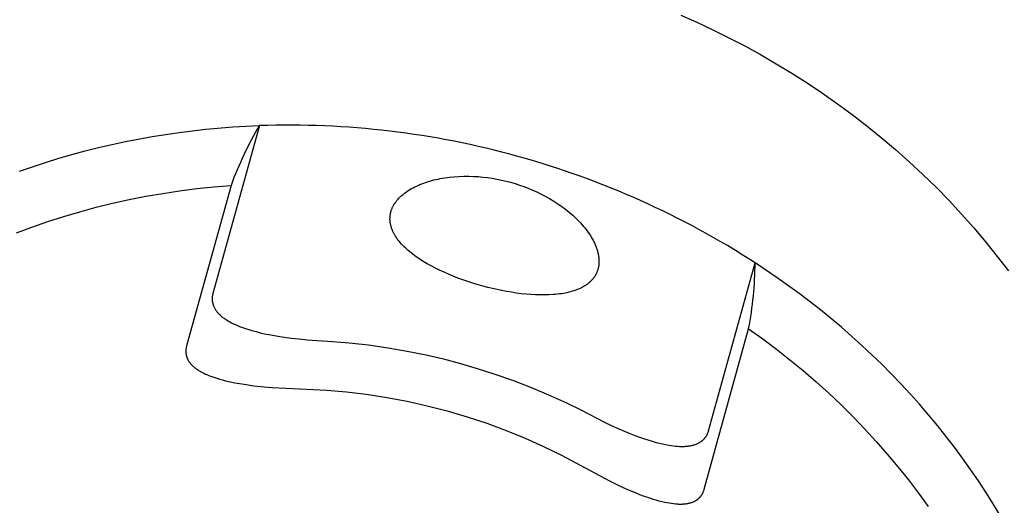
# Model space of a CAD drawing. Units: millimetres. Extents: x -322 to 401, y -908 to 221.
# Drawn here: x -25 to -25, y -797 to -797 of the extents above; entities that cross this region are included whole.
import ezdxf

# ---------------------------------------------------------------- set-up
doc = ezdxf.new("R2010")
doc.units = ezdxf.units.MM
doc.layers.add('ARQ IV 03- Edificios y caminos', color=253, linetype='Continuous')

# ---------------------------------------------------------------- blocks, each defined once
blk = doc.blocks.new('acuario')
for p, q in [((-90.02247069554323, 32.38094962791706), (-90.02179371278726, 32.38147089840186)), ((-90.02313612500075, 32.38041019546972), (-90.02247069554323, 32.38094962791706)), ((-90.01040591466699, 32.38115601815275), (-90.01095123499726, 32.38082451017476)), ((-90.0237893754711, 32.37985320473217), (-90.02313612500075, 32.38041019546972)), ((-90.01149074100067, 32.38048186591618), (-90.0120241461118, 32.3801283316443)), ((-90.01095123499726, 32.38082451017476), (-90.01149074100067, 32.38048186591618)), ((-90.0120241461118, 32.3801283316443), (-90.01255117257097, 32.37976416467473)), ((-90.02442984893423, 32.3792792912509), (-90.0237893754711, 32.37985320473217)), ((-90.01255117257097, 32.37976416467473), (-90.01307155187897, 32.37938963278634)), ((-90.0250569768341, 32.37868912009617), (-90.02442984893423, 32.3792792912509)), ((-90.01307155187897, 32.37938963278634), (-90.01358502522635, 32.37900501361446)), ((-90.02567022168296, 32.37808338338687), (-90.0250569768341, 32.37868912009617)), ((-90.01409134389542, 32.37861059402121), (-90.0145902696222, 32.37820666944822)), ((-90.01358502522635, 32.37900501361446), (-90.01409134389542, 32.37861059402121)), ((-90.0145902696222, 32.37820666944822), (-90.01508157492208, 32.37779354325335)), ((-90.02626907850572, 32.37746279771204), (-90.02567022168296, 32.37808338338687)), ((-90.01508157492208, 32.37779354325335), (-90.01556504338441, 32.37737152603472)), ((-90.01142937521035, 32.37733971368993), (-90.0108071945615, 32.37779291661923)), ((-90.02685307611318, 32.37682810146725), (-90.02626907850572, 32.37746279771204)), ((-90.01556504338441, 32.37737152603472), (-90.0160404699327, 32.37694093494497)), ((-90.01204257297832, 32.37686981367619), (-90.01142937521035, 32.37733971368993)), ((-90.02742177816253, 32.37618005212425), (-90.02685307611318, 32.37682810146725)), ((-90.0160404699327, 32.37694093494497), (-90.01650766103921, 32.37650209299886)), ((-90.01264644059484, 32.37638355710851), (-90.01204257297832, 32.37686981367619)), ((-90.01650766103921, 32.37650209299886), (-90.01696643491778, 32.37605532837688)), ((-90.013240630793, 32.37588128451716), (-90.01264644059484, 32.37638355710851)), ((-90.0279747840541, 32.37551942345635), (-90.02742177816253, 32.37618005212425)), ((-90.01696643491778, 32.37605532837688), (-90.01741662166023, 32.37560097372716)), ((-90.0138247963041, 32.37536333643311), (-90.013240630793, 32.37588128451716)), ((-90.02851172961891, 32.37484700273762), (-90.0279747840541, 32.37551942345635)), ((-90.01741662166023, 32.37560097372716), (-90.01785806335465, 32.37513936546975)), ((-90.01439858985759, 32.3748300533864), (-90.0138247963041, 32.37536333643311)), ((-90.01785806335465, 32.37513936546975), (-90.0182906141672, 32.37467084310333)), ((-90.02903228763171, 32.37416358793689), (-90.02851172961891, 32.37484700273762)), ((-90.0182906141672, 32.37467084310333), (-90.01912852036003, 32.37371442533777)), ((-90.01496166418656, 32.37428177590778), (-90.01439858985759, 32.3748300533864)), ((-90.02953616810555, 32.3734699849258), (-90.02903228763171, 32.37416358793689)), ((-90.01551367202046, 32.37371884452796), (-90.01496166418656, 32.37428177590778)), ((-90.01912852036003, 32.37371442533777), (-90.01992941566823, 32.37273447222924)), ((-90.0160542660924, 32.37314159977723), (-90.01551367202046, 32.37371884452796)), ((-90.03002311843011, 32.37276700471648), (-90.02953616810555, 32.3734699849258)), ((-90.01658309913182, 32.37255038218609), (-90.0160542660924, 32.37314159977723)), ((-90.03049292330252, 32.37205546075143), (-90.03002311843011, 32.37276700471648)), ((-90.01992941566823, 32.37273447222924), (-90.02069256779578, 32.37173374216127)), ((-90.0170998238682, 32.37194553228505), (-90.01658309913182, 32.37255038218609)), ((-90.03094540450365, 32.37133616625761), (-90.03049292330252, 32.37205546075143)), ((-90.02069256779578, 32.37173374216127), (-90.02141743337415, 32.37071498011028)), ((-90.01760409303643, 32.37132739060485), (-90.0170998238682, 32.37194553228505)), ((-90.03138042048522, 32.37060993168234), (-90.03094540450365, 32.37133616625761)), ((-90.01809555936597, 32.37069629767598), (-90.01760409303643, 32.37132739060485)), ((-90.03179786580768, 32.36987756222493), (-90.03138042048522, 32.37060993168234)), ((-90.02141743337415, 32.37071498011028), (-90.0221036527837, 32.36968089889524)), ((-90.0185738755863, 32.37005259402872), (-90.01809555936597, 32.37069629767598)), ((-90.03219767043447, 32.36913985547449), (-90.03179786580768, 32.36987756222493)), ((-90.01903869443049, 32.36939662019404), (-90.0185738755863, 32.37005259402872)), ((-90.01427460279592, 32.36756171755496), (-90.02210368919259, 32.36968090875121)), ((-90.01155791216115, 32.36737169964294), (-90.01903869443049, 32.36939662019404)), ((-90.03257979886985, 32.36839759916893), (-90.03219767043447, 32.36913985547449)), ((-90.03294424918204, 32.36765156908041), (-90.03257979886985, 32.36839759916893)), ((-90.03329105190824, 32.36690252703693), (-90.03294424918204, 32.36765156908041)), ((-90.01424268230039, 32.36755166053922), (-90.01427460279592, 32.36756171755496)), ((-90.01421105579175, 32.36754063928151), (-90.01424268230039, 32.36755166053922)), ((-90.01417977516394, 32.36752863827041), (-90.01421105579175, 32.36754063928151)), ((-90.01414889231273, 32.36751564199517), (-90.01417977516394, 32.36752863827041)), ((-90.0141184591339, 32.36750163494389), (-90.01414889231273, 32.36751564199517)), ((-90.01408852752502, 32.36748660160561), (-90.0141184591339, 32.36750163494389)), ((-90.0140737660222, 32.36747869523174), (-90.01408852752502, 32.36748660160561)), ((-90.01405914937641, 32.36747052646911), (-90.0140737660222, 32.36747869523174)), ((-90.0140446840669, 32.36746209337934), (-90.01405914937641, 32.36747052646911)), ((-90.01403037658565, 32.36745339402319), (-90.0140446840669, 32.36746209337934)), ((-90.01401694106971, 32.36744488507952), (-90.01403037658565, 32.36745339402319)), ((-90.01400365804875, 32.367436137391), (-90.01401694106971, 32.36744488507952)), ((-90.01399053182831, 32.3674271540981), (-90.01400365804875, 32.367436137391)), ((-90.01397756671759, 32.36741793834062), (-90.01399053182831, 32.3674271540981)), ((-90.01396476702212, 32.36740849325906), (-90.01397756671759, 32.36741793834062)), ((-90.01395213704564, 32.36739882199299), (-90.01396476702212, 32.36740849325906)), ((-90.01393968109915, 32.36738892768312), (-90.01395213704564, 32.36739882199299)), ((-90.01392740348456, 32.36737881346903), (-90.01393968109915, 32.36738892768312)), ((-90.01391530851288, 32.3673684824912), (-90.01392740348456, 32.36737881346903)), ((-90.01390340048783, 32.36735793788966), (-90.01391530851288, 32.3673684824912)), ((-90.01389168371679, 32.36734718280468), (-90.01390340048783, 32.36735793788966)), ((-90.01388016250712, 32.36733622037605), (-90.01389168371679, 32.36734718280468)), ((-90.01386884116437, 32.36732505374403), (-90.01388016250712, 32.36733622037605)), ((-90.0138577239959, 32.36731368604887), (-90.01386884116437, 32.36732505374403)), ((-90.01384681530908, 32.3673021204304), (-90.0138577239959, 32.36731368604887)), ((-90.01383611940764, 32.36729036002907), (-90.01384681530908, 32.3673021204304)), ((-90.01382537527388, 32.36727810101274), (-90.01383611940764, 32.36729036002907)), ((-90.01381485901584, 32.36726564653691), (-90.01382537527388, 32.36727810101274)), ((-90.01380457018604, 32.36725300268881), (-90.01381485901584, 32.36726564653691)), ((-90.01379450835157, 32.36724017555548), (-90.01380457018604, 32.36725300268881)), ((-90.01377506388963, 32.36721399578187), (-90.01379450835157, 32.36724017555548)), ((-90.01375652211027, 32.36718715591337), (-90.01377506388963, 32.36721399578187)), ((-90.0137388794883, 32.36715970464752), (-90.01375652211027, 32.36718715591337)), ((-90.01372213250033, 32.36713169068162), (-90.0137388794883, 32.36715970464752)), ((-90.01370627762299, 32.36710316271342), (-90.01372213250033, 32.36713169068162)), ((-90.0136913113347, 32.36707416944), (-90.01370627762299, 32.36710316271342)), ((-90.01152580144117, 32.36736247964063), (-90.01155791216115, 32.36737169964294)), ((-90.01149395943867, 32.36735227510394), (-90.01152580144117, 32.36736247964063)), ((-90.01146244398842, 32.3673410627955), (-90.01149395943867, 32.36735227510394)), ((-90.01143131291974, 32.36732881947819), (-90.01146244398842, 32.3673410627955)), ((-90.01140062406921, 32.36731552191532), (-90.01143131291974, 32.36732881947819)), ((-90.0113854635456, 32.36730847052991), (-90.01140062406921, 32.36731552191532)), ((-90.01137043526433, 32.36730114686907), (-90.0113854635456, 32.36730847052991)), ((-90.01135554645225, 32.36729354802833), (-90.01137043526433, 32.36730114686907)), ((-90.01134080433985, 32.36728567110299), (-90.01135554645225, 32.36729354802833)), ((-90.01132621615761, 32.36727751318813), (-90.01134080433985, 32.36728567110299)), ((-90.01131178913056, 32.3672690713795), (-90.01132621615761, 32.36727751318813)), ((-90.01129812927684, 32.36726071836074), (-90.01131178913056, 32.3672690713795)), ((-90.01128462938505, 32.36725210549116), (-90.01129812927684, 32.36726071836074)), ((-90.01127129495944, 32.36724323599583), (-90.01128462938505, 32.36725210549116)), ((-90.01125813150247, 32.36723411309981), (-90.01127129495944, 32.36724323599583)), ((-90.01124514452022, 32.36722474002818), (-90.01125813150247, 32.36723411309981)), ((-90.01123233951694, 32.36721512000599), (-90.01124514452022, 32.36722474002818)), ((-90.01121972199508, 32.36720525625833), (-90.01123233951694, 32.36721512000599)), ((-90.0112072974589, 32.36719515201048), (-90.01121972199508, 32.36720525625833)), ((-90.01119507141266, 32.36718481048752), (-90.0112072974589, 32.36719515201048)), ((-90.0111830493588, 32.3671742349145), (-90.01119507141266, 32.36718481048752)), ((-90.0111712368016, 32.36716342851651), (-90.0111830493588, 32.3671742349145)), ((-90.01115963924713, 32.3671523945186), (-90.0111712368016, 32.36716342851651)), ((-90.01114826219782, 32.36714113614585), (-90.01115963924713, 32.3671523945186)), ((-90.01113711115613, 32.36712965662332), (-90.01114826219782, 32.36714113614585)), ((-90.01112619162814, 32.36711795917631), (-90.01113711115613, 32.36712965662332)), ((-90.0111155091181, 32.36710604702989), (-90.01112619162814, 32.36711795917631)), ((-90.011104602263, 32.36709337154502), (-90.0111155091181, 32.36710604702989)), ((-90.03362026885588, 32.36615121908881), (-90.03329105190824, 32.36690252703693)), ((-90.01367597461831, 32.36704203146792), (-90.0136913113347, 32.36707416944)), ((-90.01366166042135, 32.36700943651226), (-90.01367597461831, 32.36704203146792)), ((-90.01364833590742, 32.36697642435547), (-90.01366166042135, 32.36700943651226)), ((-90.01363596823649, 32.36694303477975), (-90.01364833590742, 32.36697642435547)), ((-90.01362452457397, 32.36690930756777), (-90.01363596823649, 32.36694303477975)), ((-90.01361397207802, 32.3668752825015), (-90.01362452457397, 32.36690930756777)), ((-90.01360427791587, 32.36684099936338), (-90.01361397207802, 32.3668752825015)), ((-90.0135954092475, 32.36680649793607), (-90.01360427791587, 32.36684099936338)), ((-90.01358635071665, 32.36676733729996), (-90.0135954092475, 32.36680649793607)), ((-90.01357826195454, 32.3667279731942), (-90.01358635071665, 32.36676733729996)), ((-90.01357110287063, 32.36668842957079), (-90.01357826195454, 32.3667279731942)), ((-90.01356483336713, 32.36664873038217), (-90.01357110287063, 32.36668842957079)), ((-90.01355941335532, 32.36660889958102), (-90.01356483336713, 32.36664873038217)), ((-90.01109395985259, 32.36708047276738), (-90.011104602263, 32.36709337154502)), ((-90.0110835814121, 32.36706735841335), (-90.01109395985259, 32.36708047276738)), ((-90.0110734664595, 32.36705403619953), (-90.0110835814121, 32.36706735841335)), ((-90.0110636145182, 32.36704051384254), (-90.0110734664595, 32.36705403619953)), ((-90.01105402510984, 32.36702679905898), (-90.0110636145182, 32.36704051384254)), ((-90.011044697756, 32.36701289956522), (-90.01105402510984, 32.36702679905898)), ((-90.01103563198194, 32.36699882307812), (-90.011044697756, 32.36701289956522)), ((-90.0110268273038, 32.36698457731381), (-90.01103563198194, 32.36699882307812)), ((-90.01101828324681, 32.36697016998937), (-90.0110268273038, 32.36698457731381)), ((-90.01100999933442, 32.36695560882117), (-90.01101828324681, 32.36697016998937)), ((-90.0110019750864, 32.3669409015256), (-90.01100999933442, 32.36695560882117)), ((-90.01098670366991, 32.3669110794192), (-90.0110019750864, 32.3669409015256)), ((-90.01097246517384, 32.36688076540258), (-90.01098670366991, 32.3669110794192)), ((-90.01096025059815, 32.36685244354908), (-90.01097246517384, 32.36688076540258)), ((-90.01094888211992, 32.36682378550745), (-90.01096025059815, 32.36685244354908)), ((-90.01093833184859, 32.3667948204311), (-90.01094888211992, 32.36682378550745)), ((-90.01092857188814, 32.36676557747387), (-90.01093833184859, 32.3667948204311)), ((-90.01091957434437, 32.36673608578985), (-90.01092857188814, 32.36676557747387)), ((-90.01091131132489, 32.3667063745329), (-90.01091957434437, 32.36673608578985)), ((-90.01090375493368, 32.36667647285662), (-90.01091131132489, 32.3667063745329)), ((-90.01089687727836, 32.36664640991489), (-90.01090375493368, 32.36667647285662)), ((-90.01088870869717, 32.3666060733924), (-90.01089687727836, 32.36664640991489)), ((-90.01355480273924, 32.36656896111936), (-90.01355941335532, 32.36660889958102)), ((-90.01355096142288, 32.36652893895007), (-90.01355480273924, 32.36656896111936)), ((-90.01354784931755, 32.36648885702516), (-90.01355096142288, 32.36652893895007)), ((-90.01354814198203, 32.36612284560238), (-90.01354374112634, 32.36621431748381)), ((-90.01354514525156, 32.36644315205558), (-90.01354784931755, 32.36648885702516)), ((-90.01354329834248, 32.36639741168869), (-90.01354514525156, 32.36644315205558)), ((-90.01354374112634, 32.36621431748381), (-90.01354202776383, 32.36630586901038)), ((-90.01354202776383, 32.36630586901038), (-90.01354329834248, 32.36639741168869)), ((-90.01088164895555, 32.36656553074226), (-90.01088870869717, 32.3666060733924)), ((-90.01087564723639, 32.3665248112311), (-90.01088164895555, 32.36656553074226)), ((-90.01087065272804, 32.36648394412487), (-90.01087564723639, 32.3665248112311)), ((-90.01086661461159, 32.36644295869019), (-90.01087065272804, 32.36648394412487)), ((-90.01086348206991, 32.36640188419346), (-90.01086661461159, 32.36644295869019)), ((-90.0108612042859, 32.36636074990088), (-90.01086348206991, 32.36640188419346)), ((-90.0108597304461, 32.36631958507905), (-90.0108612042859, 32.36636074990088)), ((-90.01086015867259, 32.3661803319128), (-90.01085913155475, 32.36622673629654)), ((-90.0108589741285, 32.36627315700753), (-90.0108597304461, 32.36631958507905)), ((-90.01085913155475, 32.36622673629654), (-90.0108589741285, 32.36627315700753)), ((-90.01359511128612, 32.36571263264727), (-90.01357973347694, 32.36581474942318)), ((-90.01357973347694, 32.36581474942318), (-90.0135666031183, 32.36591717922443)), ((-90.0135666031183, 32.36591717922443), (-90.01355598451846, 32.36601988897587)), ((-90.01355598451846, 32.36601988897587), (-90.01354814198203, 32.36612284560238)), ((-90.01092348183374, 32.36563807915604), (-90.01090528631903, 32.36574128186658)), ((-90.01090528631903, 32.36574128186658), (-90.01088963513212, 32.36584488571998)), ((-90.01088963513212, 32.36584488571998), (-90.0108767978636, 32.36594886874309)), ((-90.0108767978636, 32.36594886874309), (-90.01086801767451, 32.36604130639398)), ((-90.01086801767451, 32.36604130639398), (-90.01086201143517, 32.36613395282347)), ((-90.01086201143517, 32.36613395282347), (-90.01086015867259, 32.3661803319128)), ((-90.01372011654894, 32.36512547556094), (-90.01368388938499, 32.36527118281856)), ((-90.01368388938499, 32.36527118281856), (-90.01365072924091, 32.3654176084417)), ((-90.01365072924091, 32.3654176084417), (-90.0136210114324, 32.36556475689599)), ((-90.0136210114324, 32.36556475689599), (-90.01359511128612, 32.36571263264727)), ((-90.01100865628541, 32.36526096957618), (-90.01097465506245, 32.36539774234257)), ((-90.01097465506245, 32.36539774234257), (-90.0109439520802, 32.36553529956132)), ((-90.0109439520802, 32.36553529956132), (-90.01092348183374, 32.36563807915604)), ((-90.01383184843507, 32.36473289190894), (-90.01377369916372, 32.36492853677601)), ((-90.01377369916372, 32.36492853677601), (-90.01372011654894, 32.36512547556094)), ((-90.01115151733393, 32.36478042034537), (-90.01108523442235, 32.36498969393051)), ((-90.01108523442235, 32.36498969393051), (-90.01104562598994, 32.36512496039472)), ((-90.01104562598994, 32.36512496039472), (-90.01100865628541, 32.36526096957618)), ((-90.01396021567962, 32.3643453822242), (-90.01389415654558, 32.3645385155337)), ((-90.01389415654558, 32.3645385155337), (-90.01383184843507, 32.36473289190894)), ((-90.011378061512, 32.3641620509834), (-90.01129852269878, 32.36436670459011)), ((-90.01129852269878, 32.36436670459011), (-90.01122281069911, 32.36457279247134)), ((-90.01122281069911, 32.36457279247134), (-90.01115151733393, 32.36478042034537)), ((-90.01414400755675, 32.3638564751127), (-90.01404962952438, 32.36409999223952)), ((-90.01404962952438, 32.36409999223952), (-90.01396021567962, 32.3643453822242)), ((-90.01155884516629, 32.36372897234423), (-90.011378061512, 32.3641620509834)), ((-90.01434561343194, 32.36337457476998), (-90.01414400755675, 32.3638564751127)), ((-90.01175255472481, 32.36330150258345), (-90.01155884516629, 32.36372897234423)), ((-90.01466501024515, 32.36268498199001), (-90.01450146663592, 32.36302798588622)), ((-90.01450146663592, 32.36302798588622), (-90.01434561343194, 32.36337457476998)), ((-90.01191972349625, 32.36295532824101), (-90.01175255472481, 32.36330150258345)), ((-90.01520140428693, 32.36162965497874), (-90.01466501024515, 32.36268498199001)), ((-90.01310905330683, 32.36071211663693), (-90.01191972349625, 32.36295532824101)), ((-90.0232596323549, 32.36204878736089), (-90.02318576418475, 32.36209235997762)), ((-90.02318576418475, 32.36209235997762), (-90.02311074294448, 32.36213391111869)), ((-90.02311074294448, 32.36213391111869), (-90.0230345562868, 32.36217332185674)), ((-90.0230345562868, 32.36217332185674), (-90.02295719186623, 32.36221047326444)), ((-90.02295719186623, 32.36221047326444), (-90.02287649998834, 32.3622461359696)), ((-90.02287649998834, 32.3622461359696), (-90.02283570678264, 32.36226294592552)), ((-90.02283570678264, 32.36226294592552), (-90.02279462799743, 32.3622790320685)), ((-90.02279462799743, 32.3622790320685), (-90.02275327308053, 32.36229436223766)), ((-90.02275327308053, 32.36229436223766), (-90.02271165147977, 32.36230890427169)), ((-90.02271165147977, 32.36230890427169), (-90.02266977264298, 32.3623226260097)), ((-90.02266977264298, 32.3623226260097), (-90.02262764601619, 32.36233549529038)), ((-90.02262764601619, 32.36233549529038), (-90.02258528104721, 32.3623474799524)), ((-90.02258528104721, 32.3623474799524), (-90.02254268718752, 32.36235854783513)), ((-90.02254268718752, 32.36235854783513), (-90.02249987388132, 32.36236866677677)), ((-90.02249987388132, 32.36236866677677), (-90.02245685058006, 32.3623778046167)), ((-90.02245685058006, 32.3623778046167), (-90.02241362672794, 32.36238592919381)), ((-90.02241362672794, 32.36238592919381), (-90.0223702117728, 32.36239300834632)), ((-90.0223702117728, 32.36239300834632), (-90.02232661516246, 32.36239900991382)), ((-90.02232661516246, 32.36239900991382), (-90.02228284634839, 32.36240390173498)), ((-90.02228284634839, 32.36240390173498), (-90.02225066995015, 32.3624067631124)), ((-90.02225066995015, 32.3624067631124), (-90.0222184248305, 32.36240899696168)), ((-90.0222184248305, 32.36240899696168), (-90.02218612968318, 32.36241058900123)), ((-90.02218612968318, 32.36241058900123), (-90.02215380319285, 32.36241152494904)), ((-90.02215380319285, 32.36241152494904), (-90.02212146404781, 32.36241179052422)), ((-90.02212146404781, 32.36241179052422), (-90.02208913094, 32.36241137144452)), ((-90.02208913094, 32.36241137144452), (-90.02205682255226, 32.36241025342883)), ((-90.02205682255226, 32.36241025342883), (-90.02202455757651, 32.36240842219536)), ((-90.02202455757651, 32.36240842219536), (-90.02199235470289, 32.36240586346275)), ((-90.02199235470289, 32.36240586346275), (-90.02196023261786, 32.36240256294923)), ((-90.02196023261786, 32.36240256294923), (-90.0219282100079, 32.36239850637321)), ((-90.0219282100079, 32.36239850637321), (-90.02189630556313, 32.36239367945313)), ((-90.02189630556313, 32.36239367945313), (-90.02186453797185, 32.36238806790766)), ((-90.02186453797185, 32.36238806790766), (-90.02183292592235, 32.36238165745499)), ((-90.02183292592235, 32.36238165745499), (-90.02180148810658, 32.36237443381378)), ((-90.02180148810658, 32.36237443381378), (-90.02177024320554, 32.36236638270202)), ((-90.02177024320554, 32.36236638270202), (-90.0217466447375, 32.36235970553662)), ((-90.0217466447375, 32.36235970553662), (-90.02172317849727, 32.36235254742951)), ((-90.02172317849727, 32.36235254742951), (-90.02169985455839, 32.36234491335404)), ((-90.02169985455839, 32.36234491335404), (-90.02167668300171, 32.36233680828286)), ((-90.02167668300171, 32.36233680828286), (-90.02165367389534, 32.36232823718865)), ((-90.02165367389534, 32.36232823718865), (-90.02163083731648, 32.36231920504451)), ((-90.02163083731648, 32.36231920504451), (-90.02160818333869, 32.36230971682312)), ((-90.02160818333869, 32.36230971682312), (-90.02158572203916, 32.36229977749736)), ((-90.02158572203916, 32.36229977749736), (-90.0215634634933, 32.36228939204011)), ((-90.0215634634933, 32.36228939204011), (-90.02154141777282, 32.36227856542428)), ((-90.02154141777282, 32.36227856542428), (-90.02151959495495, 32.36226730262251)), ((-90.02151959495495, 32.36226730262251), (-90.02149800511324, 32.36225560860771)), ((-90.02149800511324, 32.36225560860771), (-90.02147665832308, 32.36224348835299)), ((-90.02147665832308, 32.36224348835299), (-90.02145556465803, 32.36223094683078)), ((-90.02145556465803, 32.36223094683078), (-90.02143473419346, 32.36221798901443)), ((-90.02143473419346, 32.36221798901443), (-90.02141417700841, 32.36220461987614)), ((-90.02141417700841, 32.36220461987614), (-90.02138790880417, 32.36218665929368)), ((-90.02138790880417, 32.36218665929368), (-90.02136211963807, 32.36216803550451)), ((-90.02136211963807, 32.36216803550451), (-90.02133681093983, 32.36214877021598)), ((-90.02133681093983, 32.36214877021598), (-90.02131198415009, 32.36212888513501)), ((-90.02131198415009, 32.36212888513501), (-90.02128764070585, 32.36210840196918)), ((-90.02128764070585, 32.36210840196918), (-90.02126378204593, 32.36208734242541)), ((-90.02126378204593, 32.36208734242541), (-90.02124040960553, 32.36206572821106)), ((-90.02124040960553, 32.36206572821106), (-90.02121752482344, 32.36204358103328)), ((-90.02391983335838, 32.36154227164616), (-90.02384739281115, 32.36160839983586)), ((-90.02384739281115, 32.36160839983586), (-90.02377358665035, 32.361672982963)), ((-90.02377358665035, 32.361672982963), (-90.02369839955463, 32.36173594089928)), ((-90.02369839955463, 32.36173594089928), (-90.02362181619355, 32.36179719351594)), ((-90.02362181619355, 32.36179719351594), (-90.02354382124395, 32.36185666068445)), ((-90.02354382124395, 32.36185666068445), (-90.02347444189581, 32.36190712993039)), ((-90.02347444189581, 32.36190712993039), (-90.02340395886495, 32.36195605341004)), ((-90.02340395886495, 32.36195605341004), (-90.02333235979859, 32.36200331219584)), ((-90.02333235979859, 32.36200331219584), (-90.0232596323549, 32.36204878736089)), ((-90.02121752482344, 32.36204358103328), (-90.02119512913487, 32.36202092259896)), ((-90.02119512913487, 32.36202092259896), (-90.02117322397862, 32.36199777461593)), ((-90.02117322397862, 32.36199777461593), (-90.02115181078989, 32.36197415879064)), ((-90.02115181078989, 32.36197415879064), (-90.02113089101113, 32.36195009683092)), ((-90.02113089101113, 32.36195009683092), (-90.02111046607388, 32.36192561044368)), ((-90.02111046607388, 32.36192561044368), (-90.02109053741879, 32.36190072133604)), ((-90.02109053741879, 32.36190072133604), (-90.02107110648103, 32.36187545121538)), ((-90.02107110648103, 32.36187545121538), (-90.02105217469943, 32.36184982178884)), ((-90.02105217469943, 32.36184982178884), (-90.0210312380259, 32.36182024539403)), ((-90.0210312380259, 32.36182024539403), (-90.02101093656529, 32.36179025007664)), ((-90.02101093656529, 32.36179025007664), (-90.0209912573082, 32.36175985407021)), ((-90.0209912573082, 32.36175985407021), (-90.0209721872452, 32.36172907560854)), ((-90.0209721872452, 32.36172907560854), (-90.02095371337418, 32.3616979329247)), ((-90.02095371337418, 32.3616979329247), (-90.02093582268935, 32.36166644425293)), ((-90.02093582268935, 32.36166644425293), (-90.02091850217766, 32.36163462782633)), ((-90.02091850217766, 32.36163462782633), (-90.02090173883698, 32.36160250187891)), ((-90.02090173883698, 32.36160250187891), (-90.0208698316419, 32.36153739435531)), ((-90.01553752294603, 32.36093185745767), (-90.01520140428693, 32.36162965497874)), ((-90.02434459889628, 32.36109638470543), (-90.02427430470561, 32.36117743203931)), ((-90.02427430470561, 32.36117743203931), (-90.02420248197086, 32.36125712894363)), ((-90.02420248197086, 32.36125712894363), (-90.02412911459032, 32.36133541798586)), ((-90.02412911459032, 32.36133541798586), (-90.02406067892298, 32.36140570059251)), ((-90.02406067892298, 32.36140570059251), (-90.02399092361884, 32.3614746785222)), ((-90.02399092361884, 32.3614746785222), (-90.02391983335838, 32.36154227164616)), ((-90.0208698316419, 32.36153739435531), (-90.02083999704337, 32.36147126755122)), ((-90.02083999704337, 32.36147126755122), (-90.0208121309879, 32.3614042673355)), ((-90.0208121309879, 32.3614042673355), (-90.02078612942569, 32.36133653957677)), ((-90.02078612942569, 32.36133653957677), (-90.02075785843408, 32.36125628504305)), ((-90.02075785843408, 32.36125628504305), (-90.02073190646843, 32.36117530028969)), ((-90.02073190646843, 32.36117530028969), (-90.02070816719606, 32.36109365647053)), ((-90.02467370485465, 32.36067290174378), (-90.02454647109516, 32.36084571445531)), ((-90.02454647109516, 32.36084571445531), (-90.02448066599754, 32.36093046848055)), ((-90.02448066599754, 32.36093046848055), (-90.02441338062636, 32.36101404437477)), ((-90.02441338062636, 32.36101404437477), (-90.02434459889628, 32.36109638470543)), ((-90.02070816719606, 32.36109365647053), (-90.0206865342916, 32.36101142473854)), ((-90.0206865342916, 32.36101142473854), (-90.02066690142237, 32.36092867624711)), ((-90.02066690142237, 32.36092867624711), (-90.02064916225936, 32.36084548214967)), ((-90.02064916225936, 32.36084548214967), (-90.02063321047171, 32.36076191359939)), ((-90.02063321047171, 32.36076191359939), (-90.02061893973041, 32.36067804174991)), ((-90.01590985355142, 32.3601016297805), (-90.01553752294603, 32.36093185745767)), ((-90.0135078202602, 32.3598768136892), (-90.01310905330683, 32.36071211663693)), ((-90.02504206874437, 32.3600952566112), (-90.0249256185416, 32.36029180922606)), ((-90.0249256185416, 32.36029180922606), (-90.02480286153332, 32.36048446882887)), ((-90.02480286153332, 32.36048446882887), (-90.02467370485465, 32.36067290174378)), ((-90.02061893973041, 32.36067804174991), (-90.02060445152165, 32.36058108964971)), ((-90.02060445152165, 32.36058108964971), (-90.02059196110895, 32.36048386746643)), ((-90.02059196110895, 32.36048386746643), (-90.02058137489075, 32.3603864134318)), ((-90.02058137489075, 32.3603864134318), (-90.02057259926914, 32.3602887657778)), ((-90.02057259926914, 32.3602887657778), (-90.02056010542583, 32.36009304253889)), ((-90.02525185424747, 32.35970099205042), (-90.02515230500649, 32.35989514466064)), ((-90.02515230500649, 32.35989514466064), (-90.02504206874437, 32.3600952566112)), ((-90.02056010542583, 32.36009304253889), (-90.02055373079202, 32.35989700360415)), ((-90.02055373079202, 32.35989700360415), (-90.02055299379572, 32.35968091273639)), ((-90.01625747833532, 32.35926075725911), (-90.01590985355142, 32.3601016297805)), ((-90.01388006572233, 32.35902937823789), (-90.0135078202602, 32.3598768136892)), ((-90.02543413227977, 32.35930457109794), (-90.02534580257634, 32.35950407495375)), ((-90.02534580257634, 32.35950407495375), (-90.02525185424747, 32.35970099205042)), ((-90.02055836030013, 32.35946492232642), (-90.02056941151022, 32.35924914478483)), ((-90.02055299379572, 32.35968091273639), (-90.02055836030013, 32.35946492232642)), ((-90.02566523250789, 32.35869231624815), (-90.02559386495523, 32.35889851401794)), ((-90.02559386495523, 32.35889851401794), (-90.0255168256408, 32.3591026582103)), ((-90.0255168256408, 32.3591026582103), (-90.02543413227977, 32.35930457109794)), ((-90.02058572863461, 32.35903369252173), (-90.02060869258639, 32.3588026329071)), ((-90.02056941151022, 32.35924914478483), (-90.02058572863461, 32.35903369252173)), ((-90.01657931931913, 32.35841204780058), (-90.01625747833532, 32.35926075725911)), ((-90.014238426882, 32.35813553643538), (-90.01388006572233, 32.35902937823789)), ((-90.02579088147831, 32.3582744708865), (-90.02573091058366, 32.35848424262872)), ((-90.02573091058366, 32.35848424262872), (-90.02566523250789, 32.35869231624815)), ((-90.02063695431207, 32.3585721506779), (-90.02067021359653, 32.35834231772856)), ((-90.02060869258639, 32.3588026329071), (-90.02063695431207, 32.3585721506779)), ((-90.01687582273371, 32.35755416095139), (-90.01657931931913, 32.35841204780058)), ((-90.02589315173464, 32.35785029733188), (-90.02584490885783, 32.3580630903441)), ((-90.02584490885783, 32.3580630903441), (-90.02579088147831, 32.3582744708865)), ((-90.02070817023377, 32.35811320595371), (-90.02076244334967, 32.35782480157695)), ((-90.02067021359653, 32.35834231772856), (-90.02070817023377, 32.35811320595371)), ((-90.01456678305476, 32.35723023917171), (-90.014238426882, 32.35813553643538)), ((-90.02597198655349, 32.35742112348066), (-90.02593553575025, 32.35763625424556)), ((-90.02593553575025, 32.35763625424556), (-90.02589315173464, 32.35785029733188)), ((-90.02082345569033, 32.35753775245462), (-90.02089092403367, 32.3572521472729)), ((-90.02076244334967, 32.35782480157695), (-90.02082345569033, 32.35753775245462)), ((-90.01712081670485, 32.35677436228343), (-90.01687582273371, 32.35755416095139)), ((-90.02602679110532, 32.35698824849646), (-90.02600242978951, 32.35720506743246)), ((-90.02600242978951, 32.35720506743246), (-90.02597198655349, 32.35742112348066)), ((-90.02089092403367, 32.3572521472729), (-90.0209645651612, 32.35696807471777)), ((-90.01486470251984, 32.35631447653805), (-90.01456678305476, 32.35723023917171)), ((-90.02605697056606, 32.35655297154358), (-90.02604499614972, 32.35677082906841)), ((-90.02604499614972, 32.35677082906841), (-90.02602679110532, 32.35698824849646)), ((-90.0210442665666, 32.3566856425698), (-90.02113007103253, 32.35640500064301)), ((-90.0209645651612, 32.35696807471777), (-90.0210442665666, 32.3566856425698)), ((-90.01734486373243, 32.35598828971411), (-90.01712081670485, 32.35677436228343)), ((-90.02606272303456, 32.35632457772726), (-90.02605697056606, 32.35655297154358)), ((-90.02606131462016, 32.35609612292569), (-90.02606272303456, 32.35632457772726)), ((-90.02122217837132, 32.35612636837232), (-90.02132078840077, 32.35584996519287)), ((-90.02113007103253, 32.35640500064301), (-90.02122217837132, 32.35612636837232)), ((-90.01513175355285, 32.35538923862487), (-90.01486470251984, 32.35631447653805)), ((-90.02605249682892, 32.35586784841507), (-90.02606131462016, 32.35609612292569)), ((-90.02603602117233, 32.35563999547139), (-90.02605249682892, 32.35586784841507)), ((-90.02132078840077, 32.35584996519287), (-90.0214035795907, 32.35563298931675)), ((-90.01754790799896, 32.35519652721837), (-90.01734486495843, 32.35598828518482)), ((-90.02601332695849, 32.35542659998077), (-90.02603602117233, 32.35563999547139)), ((-90.02599925695176, 32.35532022521534), (-90.02601332695849, 32.35542659998077)), ((-90.02598331452464, 32.35521412106823), (-90.02599925695176, 32.35532022521534)), ((-90.02596545681263, 32.35510832901355), (-90.02598331452464, 32.35521412106823)), ((-90.0215826442327, 32.35520449106502), (-90.02167936360092, 32.35499339570151)), ((-90.02149079054834, 32.35541776010541), (-90.0215826442327, 32.35520449106502)), ((-90.0214035795907, 32.35563298931675), (-90.02149079054834, 32.35541776010541)), ((-90.01772969946433, 32.35439962077976), (-90.01754790799896, 32.35519652721837)), ((-90.01536785999815, 32.35445562453833), (-90.01513175355285, 32.35538923862487)), ((-90.02594564094943, 32.35500289052538), (-90.02596545681263, 32.35510832901355)), ((-90.02592382407056, 32.35489784707738), (-90.02594564094943, 32.35500289052538)), ((-90.02589996331153, 32.35479324014386), (-90.02592382407056, 32.35489784707738)), ((-90.02587632241921, 32.35469803408455), (-90.02589996331153, 32.35479324014386)), ((-90.02177394983482, 32.35479912946494), (-90.02187324707847, 32.35460723852157)), ((-90.02167936360092, 32.35499339570151), (-90.02177394983482, 32.35479912946494)), ((-90.02585088397973, 32.35460328893805), (-90.02587632241921, 32.35469803408455)), ((-90.025823594342, 32.35450906616234), (-90.02585088397973, 32.35460328893805)), ((-90.02579439985675, 32.35441542721514), (-90.025823594342, 32.35450906616234)), ((-90.02576324687107, 32.35432243355399), (-90.02579439985675, 32.35441542721514)), ((-90.02573008173749, 32.35423014663684), (-90.02576324687107, 32.35432243355399)), ((-90.02197756024543, 32.35441803117669), (-90.02208719425471, 32.35423181573492)), ((-90.02187324707847, 32.35460723852157), (-90.02197756024543, 32.35441803117669)), ((-90.01790640244326, 32.35350930612776), (-90.01772969946433, 32.35439962077976)), ((-90.01557253319697, 32.35351462179847), (-90.01536785999815, 32.35445562453833)), ((-90.02569485080312, 32.3541386279212), (-90.02573008173749, 32.35423014663684)), ((-90.02565750041504, 32.3540479388646), (-90.02569485080312, 32.3541386279212)), ((-90.02562305070023, 32.35396936497773), (-90.02565750041504, 32.3540479388646)), ((-90.02558686829434, 32.35389156910128), (-90.02562305070023, 32.35396936497773)), ((-90.02554888255145, 32.35381464769762), (-90.02558686829434, 32.35389156910128)), ((-90.02550902282019, 32.35373869722912), (-90.02554888255145, 32.35381464769762)), ((-90.02235792549618, 32.35382317069229), (-90.02241622278598, 32.35374436217262)), ((-90.02230109393167, 32.35390305967303), (-90.02235792549618, 32.35382317069229)), ((-90.02219158184744, 32.35406575812294), (-90.02230109393167, 32.35390305967303)), ((-90.02208719425471, 32.35423181573492), (-90.02219158184744, 32.35406575812294)), ((-90.02546721845465, 32.35366381415815), (-90.02550902282019, 32.35373869722912)), ((-90.02542339880529, 32.35359009494664), (-90.02546721845465, 32.35366381415815)), ((-90.02537749322437, 32.35351763605718), (-90.02542339880529, 32.35359009494664)), ((-90.02532943106416, 32.35344653395214), (-90.02537749322437, 32.35351763605718)), ((-90.02527774484406, 32.35337503889969), (-90.02532943106416, 32.35344653395214)), ((-90.02525100033563, 32.35333994771167), (-90.02527774484406, 32.35337503889969)), ((-90.02270529565794, 32.35339808514982), (-90.02276398685535, 32.35333653756084)), ((-90.02264801484489, 32.35346097270235), (-90.02270529565794, 32.35339808514982)), ((-90.022592088495, 32.3535250851462), (-90.02264801484489, 32.35346097270235)), ((-90.02253746068527, 32.35359030740938), (-90.022592088495, 32.3535250851462)), ((-90.02247604733748, 32.35366671433712), (-90.02253746068527, 32.35359030740938)), ((-90.02241622278598, 32.35374436217262), (-90.02247604733748, 32.35366671433712)), ((-90.01805659815182, 32.35261413541139), (-90.01790640244326, 32.35350930612776)), ((-90.01574564652219, 32.35256730307947), (-90.01557253319697, 32.35351462179847)), ((-90.0252236441429, 32.3533053374631), (-90.02525100033563, 32.35333994771167)), ((-90.02519566820047, 32.35327124068999), (-90.0252236441429, 32.3533053374631)), ((-90.02516706444658, 32.35323768992748), (-90.02519566820047, 32.35327124068999)), ((-90.02513782481401, 32.35320471771138), (-90.02516706444658, 32.35323768992748)), ((-90.025107941241, 32.35317235657726), (-90.02513782481401, 32.35320471771138)), ((-90.02507740565852, 32.35314063906071), (-90.025107941241, 32.35317235657726)), ((-90.02504621000662, 32.35310959769731), (-90.02507740565852, 32.35314063906071)), ((-90.02501434621809, 32.35307926502264), (-90.02504621000662, 32.35310959769731)), ((-90.02498180623115, 32.35304967357229), (-90.02501434621809, 32.35307926502264)), ((-90.02494858198042, 32.35302085588182), (-90.02498180623115, 32.35304967357229)), ((-90.02491466539868, 32.35299284448706), (-90.02494858198042, 32.35302085588182)), ((-90.02488004842598, 32.35296567192336), (-90.02491466539868, 32.35299284448706)), ((-90.0248447229933, 32.35293937072652), (-90.02488004842598, 32.35296567192336)), ((-90.02481838305357, 32.35292067003888), (-90.0248447229933, 32.35293937072652)), ((-90.02479166724879, 32.35290247653847), (-90.02481838305357, 32.35292067003888)), ((-90.0247645845102, 32.35288481198359), (-90.02479166724879, 32.35290247653847)), ((-90.02330963508575, 32.35289669295321), (-90.02334096618142, 32.35287852772399)), ((-90.02327863099526, 32.35291542878826), (-90.02330963508575, 32.35289669295321)), ((-90.02324795187815, 32.35293471292448), (-90.02327863099526, 32.35291542878826)), ((-90.02318756043132, 32.35297483688123), (-90.02324795187815, 32.35293471292448)), ((-90.02312844447079, 32.35301688638469), (-90.02318756043132, 32.35297483688123)), ((-90.02307058772931, 32.35306068299678), (-90.02312844447079, 32.35301688638469)), ((-90.02301397393603, 32.35310604827873), (-90.02307058772931, 32.35306068299678)), ((-90.02294908197655, 32.35316108529423), (-90.02301397393603, 32.35310604827873)), ((-90.02288582409346, 32.35321792256104), (-90.02294908197655, 32.35316108529423)), ((-90.02282414436013, 32.35327644500717), (-90.02288582409346, 32.35321792256104)), ((-90.02276398685535, 32.35333653756084), (-90.02282414436013, 32.35327644500717)), ((-90.02473714377265, 32.35286769813251), (-90.0247645845102, 32.35288481198359)), ((-90.02470935396923, 32.3528511567431), (-90.02473714377265, 32.35286769813251)), ((-90.02468122402934, 32.3528352095741), (-90.02470935396923, 32.3528511567431)), ((-90.02465276289149, 32.35281987838334), (-90.02468122402934, 32.3528352095741)), ((-90.02462397948693, 32.35280518492891), (-90.02465276289149, 32.35281987838334)), ((-90.0245948827469, 32.35279115096955), (-90.02462397948693, 32.35280518492891)), ((-90.02456548160626, 32.35277779826311), (-90.0245948827469, 32.35279115096955)), ((-90.0245357849999, 32.35276514856787), (-90.02456548160626, 32.35277779826311)), ((-90.02450580185541, 32.35275322364191), (-90.0245357849999, 32.35276514856787)), ((-90.02447554111131, 32.35274204524376), (-90.02450580185541, 32.35275322364191)), ((-90.02444501169884, 32.35273163513125), (-90.02447554111131, 32.35274204524376)), ((-90.02441422254924, 32.35272201506268), (-90.02444501169884, 32.35273163513125)), ((-90.02438318259738, 32.35271320679658), (-90.02441422254924, 32.35272201506268)), ((-90.02435943810997, 32.35270706908341), (-90.02438318259738, 32.35271320679658)), ((-90.02433556520555, 32.35270141334377), (-90.02435943810997, 32.35270706908341)), ((-90.02431157509272, 32.35269624036573), (-90.02433556520555, 32.35270141334377)), ((-90.02428747898193, 32.35269155093692), (-90.02431157509272, 32.35269624036573)), ((-90.02426328807815, 32.35268734584542), (-90.02428747898193, 32.35269155093692)), ((-90.02423901358998, 32.35268362587931), (-90.02426328807815, 32.35268734584542)), ((-90.0242146667224, 32.35268039182642), (-90.02423901358998, 32.35268362587931)), ((-90.02419025868767, 32.35267764447462), (-90.0242146667224, 32.35268039182642)), ((-90.02416580068893, 32.35267538461153), (-90.02419025868767, 32.35267764447462)), ((-90.02414130393663, 32.35267361302567), (-90.02416580068893, 32.35267538461153)), ((-90.02411677963755, 32.35267233050445), (-90.02414130393663, 32.35267361302567)), ((-90.02409223900031, 32.35267153783616), (-90.02411677963755, 32.35267233050445)), ((-90.02406769322988, 32.3526712358082), (-90.02409223900031, 32.35267153783616)), ((-90.0240431535367, 32.35267142520911), (-90.02406769322988, 32.3526712358082)), ((-90.02401863112755, 32.35267210682628), (-90.0240431535367, 32.35267142520911)), ((-90.02399413720741, 32.35267328144801), (-90.02401863112755, 32.35267210682628)), ((-90.02396239606605, 32.35267553995459), (-90.02399413720741, 32.35267328144801)), ((-90.02393073402709, 32.35267861274565), (-90.02396239606605, 32.35267553995459)), ((-90.02389916328138, 32.35268248180228), (-90.02393073402709, 32.35267861274565)), ((-90.02386769602163, 32.35268712910647), (-90.02389916328138, 32.35268248180228)), ((-90.02383634443686, 32.35269253663978), (-90.02386769602163, 32.35268712910647)), ((-90.02380512071613, 32.35269868638329), (-90.02383634443686, 32.35269253663978)), ((-90.02377403705032, 32.35270556031901), (-90.02380512071613, 32.35269868638329)), ((-90.02374310563027, 32.35271314042825), (-90.02377403705032, 32.35270556031901)), ((-90.02371233864687, 32.35272140869256), (-90.02374310563027, 32.35271314042825)), ((-90.02368174828916, 32.35273034709348), (-90.02371233864687, 32.35272140869256)), ((-90.02365134674801, 32.35273993761257), (-90.02368174828916, 32.35273034709348)), ((-90.02362114621428, 32.35275016223159), (-90.02365134674801, 32.35273993761257)), ((-90.0235911588752, 32.35276100293186), (-90.02362114621428, 32.35275016223159)), ((-90.02356139692529, 32.35277244169492), (-90.0235911588752, 32.35276100293186)), ((-90.02353187255176, 32.35278446050211), (-90.02356139692529, 32.35277244169492)), ((-90.0235025979473, 32.35279704133541), (-90.02353187255176, 32.35278446050211)), ((-90.02346960131035, 32.35281201896282), (-90.0235025979473, 32.35279704133541)), ((-90.02343694184856, 32.35282767872036), (-90.02346960131035, 32.35281201896282)), ((-90.02340461752829, 32.35284399830289), (-90.02343694184856, 32.35282767872036)), ((-90.02337262631772, 32.35286095540573), (-90.02340461752829, 32.35284399830289)), ((-90.02334096618142, 32.35287852772399), (-90.02337262631772, 32.35286095540573)), ((-90.01818057741184, 32.35171272610864), (-90.01805659815182, 32.35261413541139)), ((-90.0158870733394, 32.35161474105485), (-90.01574564652219, 32.35256730307947)), ((-90.0182778547005, 32.35080804649419), (-90.01818057741184, 32.35171272610864)), ((-90.01599310385791, 32.35069524605387), (-90.0158870733394, 32.35161474105485)), ((-90.01833960115619, 32.35003598140065), (-90.0182778547005, 32.35080804649419)), ((-90.01607011425222, 32.34977284944898), (-90.01599310385791, 32.35069524605387)), ((-90.01840875675589, 32.34885418142972), (-90.01833960115619, 32.35003598140065)), ((-90.01617465849995, 32.34723600609573), (-90.01607011425222, 32.34977284944898)), ((-90.01844055574838, 32.34847551665825), (-90.01840875675589, 32.34885418142972)), ((-90.01848080343552, 32.34809763546082), (-90.01844055574838, 32.34847551665825)), ((-90.01854979721247, 32.347579839432), (-90.01848080343552, 32.34809763546082)), ((-90.01859113657702, 32.34732196570121), (-90.01854979721247, 32.347579839432)), ((-90.0186780848926, 32.3468648940252), (-90.01863770703494, 32.34706497878938)), ((-90.01863770703494, 32.34706497878938), (-90.01859113657702, 32.34732196570121)), ((-90.01620492647999, 32.3468527751952), (-90.01617465849995, 32.34723600609573)), ((-90.02836059638139, 32.34656555219181), (-90.02053151013388, 32.34444636044395)), ((-90.02828962989588, 32.34532651450786), (-90.02836055997068, 32.34656554233584)), ((-90.01877080324448, 32.34646736433092), (-90.01872232864116, 32.34666562795519)), ((-90.01872232864116, 32.34666562795519), (-90.0186780848926, 32.3468648940252)), ((-90.01625328332011, 32.34638596109426), (-90.01620492647999, 32.3468527751952)), ((-90.01891131377852, 32.34598304058977), (-90.01886608841232, 32.34612620037683)), ((-90.01886608841232, 32.34612620037683), (-90.01882387366277, 32.34627028690352)), ((-90.01882387366277, 32.34627028690352), (-90.01877080324448, 32.34646736433092)), ((-90.01631563039882, 32.3459208238246), (-90.01625328332011, 32.34638596109426)), ((-90.01909066044755, 32.34550924428027), (-90.01905033181538, 32.34560431200202)), ((-90.01905033181538, 32.34560431200202), (-90.01901210167125, 32.34570024306618)), ((-90.01901210167125, 32.34570024306618), (-90.01895987608805, 32.34584099300014)), ((-90.01895987608805, 32.34584099300014), (-90.01891131377852, 32.34598304058977)), ((-90.01638875722165, 32.34548785286415), (-90.01635017991794, 32.34570399243307)), ((-90.01635017991794, 32.34570399243307), (-90.01631563039882, 32.3459208238246)), ((-90.02817760306789, 32.3440812208828), (-90.02828962989588, 32.34532651450786)), ((-90.02550020166564, 32.34446415358343), (-90.02557067962698, 32.34526502254107)), ((-90.02557067962698, 32.34526502254107), (-90.01808989298661, 32.3432401181276)), ((-90.01931276993128, 32.34508282463958), (-90.01926549810742, 32.34516122777086)), ((-90.01926549810742, 32.34516122777086), (-90.0192207983564, 32.34524114366286)), ((-90.0192207983564, 32.34524114366286), (-90.01917845933531, 32.34532234637209)), ((-90.01917845933531, 32.34532234637209), (-90.01913329911076, 32.345415201778)), ((-90.01913329911076, 32.345415201778), (-90.01909066044755, 32.34550924428027)), ((-90.01648025253962, 32.34505847812625), (-90.01643192664778, 32.34527261235098)), ((-90.01643192664778, 32.34527261235098), (-90.01638875722165, 32.34548785286415)), ((-90.019695524079, 32.34463584832929), (-90.0196680030931, 32.34465844077044)), ((-90.0196680030931, 32.34465844077044), (-90.01964110964946, 32.3446817908241)), ((-90.01964110964946, 32.3446817908241), (-90.01961483546256, 32.34470584757628)), ((-90.01961483546256, 32.34470584757628), (-90.01958917224147, 32.34473056011279)), ((-90.01958917224147, 32.34473056011279), (-90.01956411170067, 32.34475587751967)), ((-90.01956411170067, 32.34475587751967), (-90.01953653708551, 32.3447851222279)), ((-90.01953653708551, 32.3447851222279), (-90.01950969720201, 32.34481503178404)), ((-90.01950969720201, 32.34481503178404), (-90.01948356951289, 32.34484556528241)), ((-90.01948356951289, 32.34484556528241), (-90.01945813148086, 32.34487668181737)), ((-90.01945813148086, 32.34487668181737), (-90.01943336056866, 32.34490834048347)), ((-90.01943336056866, 32.34490834048347), (-90.01940923423535, 32.34494050037506)), ((-90.01940923423535, 32.34494050037506), (-90.01938572994914, 32.34497312058647)), ((-90.01938572994914, 32.34497312058647), (-90.01936282516544, 32.34500616021205)), ((-90.01936282516544, 32.34500616021205), (-90.01933743641348, 32.34504426096623)), ((-90.01933743641348, 32.34504426096623), (-90.01931276993128, 32.34508282463958)), ((-90.01663346701753, 32.34451610230781), (-90.01659059325539, 32.34465036511756)), ((-90.01659059325539, 32.34465036511756), (-90.01655096309332, 32.34478561423248)), ((-90.01655096309332, 32.34478561423248), (-90.0165142812748, 32.34492170133967)), ((-90.0165142812748, 32.34492170133967), (-90.01648025253962, 32.34505847812625)), ((-90.02541188001305, 32.34366707135518), (-90.02550020166564, 32.34446415358343)), ((-90.02053151013388, 32.34444636044395), (-90.02049887503745, 32.34443894343326)), ((-90.02049887503745, 32.34443894343326), (-90.02046600741778, 32.34443250730169)), ((-90.02046600741778, 32.34443250730169), (-90.02043294426039, 32.34442709161885)), ((-90.02043294426039, 32.34442709161885), (-90.02039972255443, 32.34442273595482)), ((-90.02039972255443, 32.34442273595482), (-90.02036637928177, 32.34441947987921)), ((-90.02036637928177, 32.34441947987921), (-90.02033295142974, 32.34441736296185)), ((-90.02033295142974, 32.34441736296185), (-90.02031621734568, 32.34441674405298)), ((-90.02031621734568, 32.34441674405298), (-90.02029947598567, 32.34441642477213)), ((-90.02029947598567, 32.34441642477213), (-90.02028273197357, 32.34441641006606)), ((-90.02028273197357, 32.34441641006606), (-90.02026598993325, 32.34441670488059)), ((-90.02026598993325, 32.34441670488059), (-90.02025009685167, 32.34441727510534)), ((-90.02025009685167, 32.34441727510534), (-90.02023421501872, 32.34441812839782)), ((-90.02023421501872, 32.34441812839782), (-90.02021834973857, 32.34441926421846)), ((-90.02021834973857, 32.34441926421846), (-90.0202025063154, 32.34442068202816)), ((-90.0202025063154, 32.34442068202816), (-90.0201866900461, 32.34442238128827)), ((-90.0201866900461, 32.34442238128827), (-90.02017090623849, 32.34442436145901)), ((-90.02017090623849, 32.34442436145901), (-90.0201551601931, 32.34442662200172)), ((-90.0201551601931, 32.34442662200172), (-90.0201394572141, 32.34442916237731)), ((-90.0201394572141, 32.34442916237731), (-90.02012380260021, 32.34443198204622)), ((-90.02012380260021, 32.34443198204622), (-90.02010820165742, 32.34443508046957)), ((-90.02010820165742, 32.34443508046957), (-90.02009265968445, 32.34443845710848)), ((-90.02009265968445, 32.34443845710848), (-90.02007718198729, 32.3444421114234)), ((-90.02007718198729, 32.3444421114234), (-90.02006177386829, 32.34444604287546)), ((-90.02006177386829, 32.34444604287546), (-90.020046440628, 32.34445025092532)), ((-90.020046440628, 32.34445025092532), (-90.02003118757057, 32.34445473503411)), ((-90.02003118757057, 32.34445473503411), (-90.02001601999655, 32.34445949466271)), ((-90.02001601999655, 32.34445949466271), (-90.0200005592742, 32.34446466050031)), ((-90.0200005592742, 32.34446466050031), (-90.01998519671906, 32.34447011005113)), ((-90.01998519671906, 32.34447011005113), (-90.01996993502325, 32.34447583783685)), ((-90.01996993502325, 32.34447583783685), (-90.01995477687706, 32.3444818383789)), ((-90.01995477687706, 32.3444818383789), (-90.019924781991, 32.34449463581996)), ((-90.019924781991, 32.34449463581996), (-90.01989523358498, 32.34450845854849)), ((-90.01989523358498, 32.34450845854849), (-90.01986615317946, 32.3445232627389)), ((-90.01986615317946, 32.3445232627389), (-90.0198375622931, 32.3445390045656)), ((-90.0198375622931, 32.3445390045656), (-90.01980948244818, 32.34455564020254)), ((-90.01980948244818, 32.34455564020254), (-90.01978193516698, 32.34457312582435)), ((-90.01978193516698, 32.34457312582435), (-90.0197524818268, 32.34459313994216)), ((-90.0197524818268, 32.34459313994216), (-90.01972368089264, 32.34461406441528)), ((-90.01972368089264, 32.34461406441528), (-90.019695524079, 32.34463584832929)), ((-90.01678408859152, 32.3441251262243), (-90.01674272342825, 32.34422138726427)), ((-90.01674272342825, 32.34422138726427), (-90.016703979245, 32.34431874026291)), ((-90.016703979245, 32.34431874026291), (-90.0166676343415, 32.344417030263)), ((-90.0166676343415, 32.344417030263), (-90.01663346701753, 32.34451610230781)), ((-90.02802342164432, 32.34283218528321), (-90.02817760306789, 32.3440812208828)), ((-90.01700109478406, 32.3437272460651), (-90.01697837959, 32.343761615213)), ((-90.01697837959, 32.343761615213), (-90.0169563431773, 32.34379641623582)), ((-90.0169563431773, 32.34379641623582), (-90.01693227150099, 32.34383612381998)), ((-90.01693227150099, 32.34383612381998), (-90.01690899252571, 32.34387628594754)), ((-90.01690899252571, 32.34387628594754), (-90.01688647273477, 32.34391687265588)), ((-90.01688647273477, 32.34391687265588), (-90.01686467861873, 32.3439578539826)), ((-90.01686467861873, 32.3439578539826), (-90.01682313334459, 32.34404088064116)), ((-90.01682313334459, 32.34404088064116), (-90.01678408859152, 32.3441251262243)), ((-90.025305842757, 32.34287424505783), (-90.02541188001305, 32.34366707135518)), ((-90.01752681266771, 32.3432636510222), (-90.01751135893574, 32.34327005225759)), ((-90.01751135893574, 32.34327005225759), (-90.0174960313525, 32.3432767589743)), ((-90.0174960313525, 32.3432767589743), (-90.01748083339407, 32.34328376426856)), ((-90.01748083339407, 32.34328376426856), (-90.01746576854566, 32.34329106123596)), ((-90.01746576854566, 32.34329106123596), (-90.01745084028153, 32.34329864297251)), ((-90.01745084028153, 32.34329864297251), (-90.01743605208321, 32.3433065025738)), ((-90.01743605208321, 32.3433065025738), (-90.01742140743227, 32.34331463313583)), ((-90.01742140743227, 32.34331463313583), (-90.01740690980296, 32.34332302775465)), ((-90.01740690980296, 32.34332302775465), (-90.01739256267865, 32.34333167952582)), ((-90.01739256267865, 32.34333167952582), (-90.01736433386031, 32.34334972690908)), ((-90.01736433386031, 32.34334972690908), (-90.01733674881325, 32.34336872005201)), ((-90.01733674881325, 32.34336872005201), (-90.01731191621002, 32.3433870139072)), ((-90.01731191621002, 32.3433870139072), (-90.01728764461222, 32.34340602482757)), ((-90.01728764461222, 32.34340602482757), (-90.01726392463388, 32.34342571357024)), ((-90.01726392463388, 32.34342571357024), (-90.01724074689992, 32.34344604089142)), ((-90.01724074689992, 32.34344604089142), (-90.01721810202798, 32.34346696754824)), ((-90.01721810202798, 32.34346696754824), (-90.01719598063755, 32.34348845429713)), ((-90.01719598063755, 32.34348845429713), (-90.0171743733481, 32.34351046189522)), ((-90.0171743733481, 32.34351046189522), (-90.01715327078273, 32.34353295109872)), ((-90.01715327078273, 32.34353295109872), (-90.01712587148359, 32.34356366004158)), ((-90.01712587148359, 32.34356366004158), (-90.01709932565791, 32.34359510627519)), ((-90.01709932565791, 32.34359510627519), (-90.01707360419095, 32.34362723889694)), ((-90.01707360419095, 32.34362723889694), (-90.01704867796798, 32.34366000700447)), ((-90.01704867796798, 32.34366000700447), (-90.0170245178706, 32.3436933596945)), ((-90.0170245178706, 32.3436933596945), (-90.01700109478406, 32.3437272460651)), ((-90.02782617022422, 32.34158205198378), (-90.02802342164432, 32.34283218528321)), ((-90.02518221798528, 32.34208614389263), (-90.025305842757, 32.34287424505783)), ((-90.01808989298661, 32.3432401181276), (-90.01805751583379, 32.34323188243366)), ((-90.01805751583379, 32.34323188243366), (-90.0180248741035, 32.34322463239528)), ((-90.0180248741035, 32.34322463239528), (-90.0179920060109, 32.34321841724795)), ((-90.0179920060109, 32.34321841724795), (-90.01795894977477, 32.34321328622718)), ((-90.01795894977477, 32.34321328622718), (-90.01792574360661, 32.34320928856869)), ((-90.01792574360661, 32.34320928856869), (-90.01790909624106, 32.34320773013656)), ((-90.01790909624106, 32.34320773013656), (-90.0178924257234, 32.34320647350819)), ((-90.0178924257234, 32.34320647350819), (-90.01787573683214, 32.34320552483814)), ((-90.01787573683214, 32.34320552483814), (-90.01785903434211, 32.34320489028096)), ((-90.01785903434211, 32.34320489028096), (-90.0178423230318, 32.34320457599097)), ((-90.0178423230318, 32.34320457599097), (-90.01782560767606, 32.34320458812272)), ((-90.01782560767606, 32.34320458812272), (-90.01780959953612, 32.34320491055405)), ((-90.01780959953612, 32.34320491055405), (-90.01779359844659, 32.343205538044)), ((-90.01779359844659, 32.343205538044), (-90.01777761078847, 32.34320647058371)), ((-90.01777761078847, 32.34320647058371), (-90.01776164293915, 32.34320770816475)), ((-90.01776164293915, 32.34320770816475), (-90.01774570127964, 32.34320925077873)), ((-90.01774570127964, 32.34320925077873), (-90.01772979218913, 32.34321109841676)), ((-90.01772979218913, 32.34321109841676), (-90.01771392204682, 32.34321325107067)), ((-90.01771392204682, 32.34321325107067), (-90.01769809722828, 32.34321570873158)), ((-90.01769809722828, 32.34321570873158), (-90.01768232411632, 32.34321847139108)), ((-90.01768232411632, 32.34321847139108), (-90.01766660909198, 32.34322153904054)), ((-90.01766660909198, 32.34322153904054), (-90.01765095852898, 32.34322491167131)), ((-90.01765095852898, 32.34322491167131), (-90.01763537881197, 32.34322858927499)), ((-90.01763537881197, 32.34322858927499), (-90.01761987631471, 32.34323257184292)), ((-90.01761987631471, 32.34323257184292), (-90.01760445742184, 32.3432368593667)), ((-90.01760445742184, 32.3432368593667), (-90.01758912850892, 32.34324145183746)), ((-90.01758912850892, 32.34324145183746), (-90.01757389595696, 32.34324634924701)), ((-90.01757389595696, 32.34324634924701), (-90.01755808465896, 32.34325179261282)), ((-90.01755808465896, 32.34325179261282), (-90.0175423890687, 32.34325756217254)), ((-90.0175423890687, 32.34325756217254), (-90.01752681266771, 32.3432636510222)), ((-90.02504113379109, 32.34130323706108), (-90.02518221798528, 32.34208614389263)), ((-90.02758508977058, 32.34033357213025), (-90.02782617022422, 32.34158205198378)), ((-90.02488271826041, 32.34052599376423), (-90.02504113379109, 32.34130323706108)), ((-90.02470709948284, 32.33975488320334), (-90.02488271826041, 32.34052599376423)), ((-90.02744792243175, 32.33971083740789), (-90.02758508977058, 32.34033357213025)), ((-90.02729959059434, 32.33908958816642), (-90.02744792243175, 32.33971083740789)), ((-90.02451440554796, 32.33899037458013), (-90.02470709948284, 32.33975488320334)), ((-90.02714004893642, 32.3384701911134), (-90.02729959059434, 32.33908958816642)), ((-90.02430476454538, 32.33823293709565), (-90.02451440554796, 32.33899037458013)), ((-90.0269692641159, 32.33785301638659), (-90.02714004893642, 32.3384701911134)), ((-90.02407830456286, 32.33748303995117), (-90.02430476454538, 32.33823293709565)), ((-90.02678721505436, 32.33723843691791), (-90.0269692641159, 32.33785301638659)), ((-90.02383515369002, 32.3367411523484), (-90.02407830456286, 32.33748303995117)), ((-90.02659389317887, 32.33662682777617), (-90.02678721505436, 32.33723843691791)), ((-90.02638930266585, 32.33601856548967), (-90.02659389317887, 32.33662682777617)), ((-90.02357544001643, 32.33600774348815), (-90.02383515369002, 32.3367411523484)), ((-90.02617346061743, 32.33541402735136), (-90.02638930266585, 32.33601856548967)), ((-90.02329929163352, 32.33528328257216), (-90.02357544001643, 32.33600774348815))]:
    blk.add_line(p, q)
for centre, radius, start, end in [((-90.24548869030514, 33.00630162658717), 6.338725233572518, 65.1549208537289, 266.0059306713848), ((-90.24548869030696, 33.0063016265874), 5.93872523357236, 65.1549208537289, 266.0059306713848), ((-89.98848887088388, 32.34821302856449), 0.03988515876604306, 147.4359344152827, 164.9032918912793), ((-90.02211873303713, 32.35284828884414), 0.01683261680642946, 79.45714610152315, 89.94866899782131), ((-89.98850679468887, 32.34814681131502), 0.03988515876607051, 164.8047464083901, 182.2721038844068), ((-90.01988310352681, 32.36110754085144), 0.01683261680730028, 239.7593693020625, 250.2508921979683)]:
    blk.add_arc(centre, radius, start, end)

msp = doc.modelspace()

# ---------------------------------------------------------------- block references
at = {"layer": 'ARQ IV 03- Edificios y caminos', "rotation": 269.6718556222173}
msp.add_blockref('acuario', (-58.13677198597361, -887.1738280671038), dxfattribs=at)

doc.saveas('drawing.dxf')
